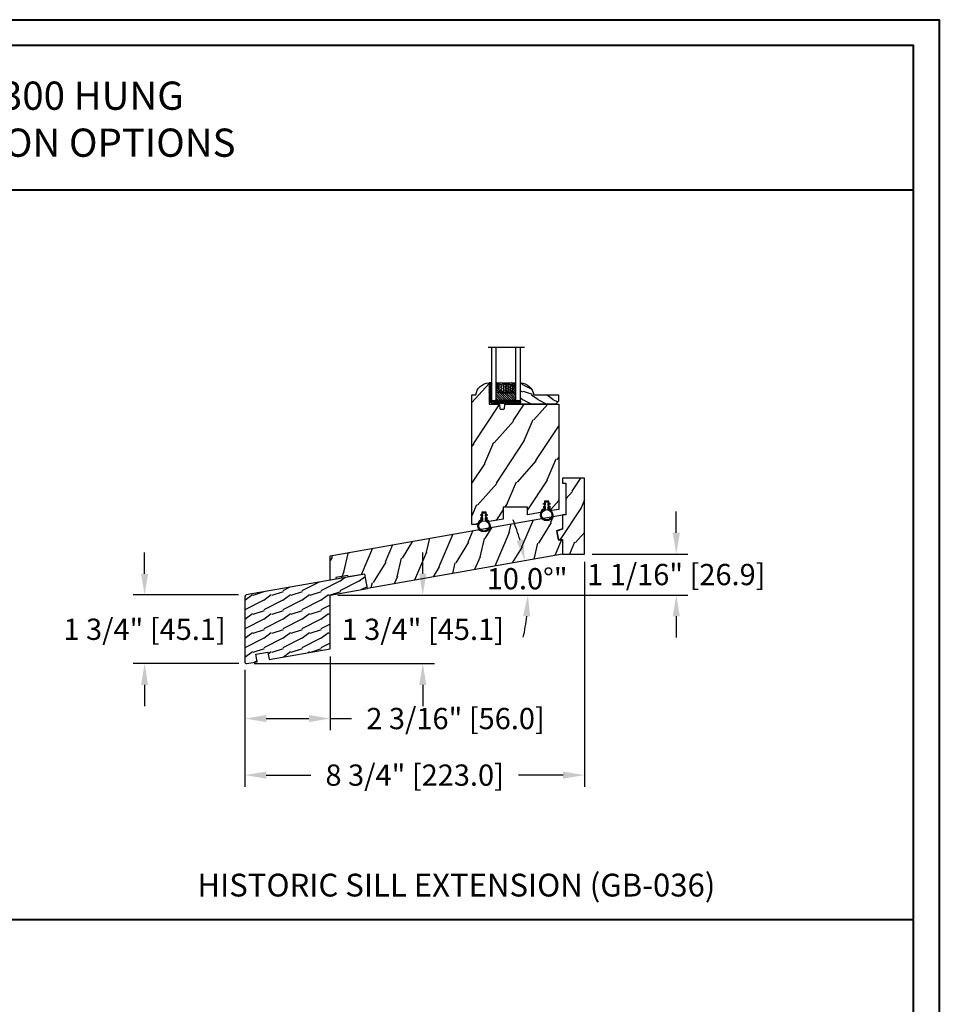
# Model space of a CAD drawing. Units: millimetres. Extents: x 17297 to 18362, y 328 to 391.
# Drawn here: x 17943 to 17967, y 366 to 391 of the extents above; entities that cross this region are included whole.
import ezdxf

# ---------------------------------------------------------------- set-up
doc = ezdxf.new("R2010")
doc.units = ezdxf.units.MM
doc.header["$MEASUREMENT"] = 0
doc.header["$PDMODE"] = 3
doc.layers.add('Dimensions - Cotes', color=7, linetype='Continuous')
doc.layers.add('Text English - Texte anglais', color=7, linetype='Continuous')
doc.styles.add('Century-10', font='GOTHIC.TTF', dxfattribs={"height": 0.55})
doc.styles.add('Century-12', font='GOTHIC.TTF', dxfattribs={"height": 15})
doc.linetypes.add('Amzigzag', pattern='A,0.0001,[136,genltshp.shx,S=0.04,R=0,X=0,Y=0],-11', length=11.0001)
doc.dimstyles.new('1-1', dxfattribs={"dimtxt": 0.55, "dimasz": 0.55, "dimexe": 0.3, "dimexo": 0.2, "dimgap": 0.4, "dimtad": 0, "dimtih": 1, "dimtoh": 1, "dimdec": 4, "dimzin": 0, "dimdsep": 46, "dimlunit": 5, "dimtxsty": 'Century-10', "dimcen": 0, "dimadec": 1, "dimazin": 0, "dimtfac": 1, "dimtdec": 4, "dimtofl": 0, "dimtmove": 0, "dimatfit": 3, "dimfxl": 0, "dimfrac": 2, "dimtolj": 1, "dimtzin": 0, "dimarcsym": 0})

# ---------------------------------------------------------------- blocks, each defined once
blk = doc.blocks.new('WC-001')
h = blk.add_hatch()
h.set_pattern_fill('WOOD1', color=1, scale=25, angle=30, pattern_type=2)
h.set_pattern_definition([(246.8699, (-409.8370089655588, -81.17238032822556), (39.95190196388864, 80.80127183075668), [12.5, -112.5]), (236.5651, (-393.0966279087922, -80.16757085660886), (-9.150600496042072, -34.15065291813554), [27.95085, -27.95085]), (228.4349, (-386.8466279087922, -90.99288840391435), (-30.8012995581517, -46.65060595578051), [15.8114, -63.24555000000001])])
h.paths.add_polyline_path([(130.220754613528, -9.641459075439343), (131.8317102818721, -0.5052754813823426), (128.9311263264128, 0.0585409245577464), (128.9311263264128, 6.058540924557746), (133.1193036879297, 6.79702959338556), (134.6994599235288, 15.75854092455847), (-20.32572091306793, 15.75854092455848), (-23.10437685466604, -1.818767358940931e-12), (1.4210854715202e-14, 0), (-7.275957614183426e-12, -9.641459075439343)])
at = {"color": 4}
blk.add_lwpolyline([(-19.10437685466605, -1.504072552078642e-12), (-23.10437685466604, -1.818989403545856e-12), (-20.32572091306793, 15.75854092455847), (134.6994599235288, 15.75854092455847), (134.6994599235288, 15.75854092455847), (134.6994599235288, 15.75854092455847), (134.6994599235288, 15.75854092455847), (134.6994599235288, 15.75854092455847), (134.6994599235288, 15.75854092455847), (133.1193036879297, 6.79702959338556), (128.9311263264128, 6.058540924557747), (128.9311263264128, 0.05854092455774662), (131.8317102818721, -0.5052754813823412), (130.220754613528, -9.641459075439343), (-7.275957614183426e-12, -9.641459075439343), (0, 0), (-11.10437685466597, -8.74238849144206e-13), (-11.10437685466604, 0.999999999998181), (-19.10437685466604, 0.999999999998181)], close=True, dxfattribs=at)
blk = doc.blocks.new('WC-002')
h = blk.add_hatch()
h.set_pattern_fill('WOOD1', color=1, scale=25, angle=30, pattern_type=2)
h.set_pattern_definition([(246.8699, (-444.9583072668716, -18.3738410639962), (39.95190196388864, 80.80127183075668), [12.5, -112.5]), (236.5651, (-428.217926210105, -17.3690315923795), (-9.150600496042072, -34.15065291813554), [27.95085, -27.95085]), (228.4349, (-421.967926210105, -28.19434913968498), (-30.8012995581517, -46.65060595578051), [15.8114, -63.24555000000001])])
h.paths.add_polyline_path([(14.33000000001039, 50.00000000000131), (6.137312880127865e-12, 50.00000000000119), (6.650680006714538e-12, 46.65717302026107), (2.161037270492899, 46.65717302026169), (2.161037270506654, 25.79183594189996), (6.080469461267057e-12, 25.79183594189678), (3.808509063674137e-12, 16.37282552176234), (-3.657157562568274, 15.04172902696473), (-2.702693369667429, 9.62869360229027), (2.046363078989089e-12, 9.58151791404151), (0, -3.552713678800501e-15), (14.33000000000425, 1.101341240428155e-13)])
at = {"color": 4}
blk.add_lwpolyline([(2.046363078989089e-12, 9.581517914041513), (0, 0), (14.33000000000425, 1.13686837721616e-13), (14.33000000001039, 50.00000000000131), (6.139089236967266e-12, 50.00000000000119), (6.650680006714538e-12, 46.65717302026107), (2.161037270492898, 46.65717302026169), (2.161037270506654, 25.79183594189996), (6.082245818106458e-12, 25.79183594189678), (3.808509063674137e-12, 16.37282552176234), (-3.657157562568273, 15.04172902696473), (-2.702693369667429, 9.62869360229027)], close=True, dxfattribs=at)
blk = doc.blocks.new('GB-036')
h = blk.add_hatch()
h.set_pattern_fill('WOOD1', color=1, scale=12.5, style=0, pattern_type=2)
h.set_pattern_definition([(216.8699, (-60.8338256267636, -60.23216273470769), (37.49999897280565, 25.00000154079146), [6.25, -56.25]), (206.5651, (-53.3338256267636, -63.98216273470769), (-12.49998947426134, -12.50001636745476), [13.975425, -13.975425]), (198.4349, (-53.3338256267636, -70.23216273470769), (-25.00000543241201, -12.49998004028385), [7.9057, -31.622775])])
h.paths.add_polyline_path([(16.21719866763618, -6.930664445996458), (40.64478992114108, -2.623421034285314), (38.97056812264049, 6.871562613558751), (-38.97056812264049, -6.871562613558751, 0.3639702342661799), (-39.79691994497347, -7.856370366570933), (-39.79691994497347, -51.00898345443301, 0.466307658155057), (-38.62327176730671, -51.99379120744528), (-31.73635449851247, -50.77944187904985), (-32.60459538684711, -45.85540311398883), (-24.7261333627494, -44.46621769265337), (-23.85789247441477, -49.39025645771443), (16.21719698153663, -42.32393693232493)])
at = {"color": 4}
blk.add_lwpolyline([(-23.85789247441477, -49.39025645771441), (16.21719698153663, -42.32393693232494), (16.21719866763618, -6.930664445996456), (40.64478992114107, -2.623421034285315), (38.97056812264049, 6.871562613558751), (-38.97056812264049, -6.871562613558751, 0.3639702342662029), (-39.79691994497347, -7.856370366571014), (-39.79691994497347, -51.00898345443301, 0.4663076581549983), (-38.6232717673069, -51.99379120744531), (-31.73635449851247, -50.77944187904986), (-32.60459538684711, -45.85540311398883), (-24.72613336274941, -44.46621769265337)], format="xyb", close=True, dxfattribs=at)
blk = doc.blocks.new('*D344')
at = {"layer": 'Defpoints', "color": 0, "transparency": 16777216}
for p in [(17956.8751921277, 377.6218917136459), (17955.94252491426, 377.1555849194897), (17951.82628849535, 376.7316337802656), (17952.60183346425, 376.5620576071462), (17956.37079394361, 376.5620576071462)]:
    blk.add_point(p, dxfattribs=at)
at = {"layer": 'Dimensions - Cotes', "color": 0, "lineweight": -2, "transparency": 16777216}
for start, end in [(16.16680155963948, 22.33360311927878), (347.6663968807186, 353.8331984403579)]:
    blk.add_arc((17950.8645742277, 376.5620576071467), 5.112519715914338, start, end, dxfattribs=at)
at = {"layer": 'Dimensions - Cotes', "color": 0, "transparency": 16777216}
for points in [[(17955.86420740761, 378.0063107167339), (17955.68563311615, 377.9648097102393), (17955.89942328136, 377.4498373391014)], [(17955.85597574519, 376.0177845508699), (17956.03904366606, 376.0079231382067), (17955.97709394362, 376.5620576071462)]]:
    blk.add_solid(points, dxfattribs=at)
at = {"layer": 'Dimensions - Cotes', "color": 0, "transparency": 16777216, "insert": (17955.95964291014, 376.9841156206858), "char_height": 0.55, "attachment_point": 5, "style": 'Century-10'}
blk.add_mtext('\\A1;10.0°"', dxfattribs=at)
blk = doc.blocks.new('*D354')
at = {"layer": 'Defpoints', "color": 0, "transparency": 16777216}
for p in [(17957.43936422771, 377.6218917136478), (17959.81824089145, 377.6218917136478), (17950.86457422771, 376.5620576071485)]:
    blk.add_point(p, dxfattribs=at)
at = {"layer": 'Dimensions - Cotes', "color": 0, "lineweight": -2, "transparency": 16777216}
for p, q in [((17959.81824089145, 378.1718917136478), (17959.81824089145, 378.7218917136478)), ((17957.63936422771, 377.6218917136478), (17960.11824089145, 377.6218917136478)), ((17951.06457422771, 376.5620576071485), (17960.11824089145, 376.5620576071485)), ((17959.81824089145, 376.0120576071484), (17959.81824089145, 375.4620576071484))]:
    blk.add_line(p, q, dxfattribs=at)
at = {"layer": 'Dimensions - Cotes', "color": 0, "transparency": 16777216}
for points in [[(17959.72657422478, 378.1718917136478), (17959.90990755812, 378.1718917136478), (17959.81824089145, 377.6218917136478)], [(17959.72657422478, 376.0120576071484), (17959.90990755812, 376.0120576071484), (17959.81824089145, 376.5620576071485)]]:
    blk.add_solid(points, dxfattribs=at)
at = {"layer": 'Dimensions - Cotes', "color": 0, "transparency": 16777216, "insert": (17959.81824089145, 377.091974660393), "char_height": 0.55, "attachment_point": 5, "style": 'Century-10'}
blk.add_mtext('\\A1;1 1/16" [26.9]', dxfattribs=at)
blk = doc.blocks.new('*D359')
at = {"layer": 'Defpoints', "color": 0, "transparency": 16777216}
for p in [(17948.69183184918, 376.5643844462897), (17946.06183572178, 374.7873241877845), (17948.69866837793, 374.7873241877845)]:
    blk.add_point(p, dxfattribs=at)
at = {"layer": 'Dimensions - Cotes', "color": 0, "lineweight": -2, "transparency": 16777216}
for p, q in [((17946.06183572178, 377.1143844462897), (17946.06183572178, 377.6643844462897)), ((17948.49183184918, 376.5643844462897), (17945.76183572178, 376.5643844462897)), ((17948.49866837793, 374.7873241877845), (17945.76183572178, 374.7873241877845)), ((17946.06183572178, 374.2373241877845), (17946.06183572178, 373.6873241877844))]:
    blk.add_line(p, q, dxfattribs=at)
at = {"layer": 'Dimensions - Cotes', "color": 0, "transparency": 16777216}
for points in [[(17945.97016905511, 377.1143844462897), (17946.15350238845, 377.1143844462897), (17946.06183572178, 376.5643844462897)], [(17945.97016905511, 374.2373241877845), (17946.15350238845, 374.2373241877845), (17946.06183572178, 374.7873241877845)]]:
    blk.add_solid(points, dxfattribs=at)
at = {"layer": 'Dimensions - Cotes', "color": 0, "transparency": 16777216, "insert": (17946.06183572178, 375.675854317032), "char_height": 0.55, "attachment_point": 5, "style": 'Century-10'}
blk.add_mtext('\\A1;1 3/4" [45.1]', dxfattribs=at)
blk = doc.blocks.new('*D360')
at = {"layer": 'Defpoints', "color": 0, "transparency": 16777216}
for p in [(17950.86457416132, 375.1686244693597), (17948.65929837792, 374.8266941877843), (17950.86457416132, 373.36515520665)]:
    blk.add_point(p, dxfattribs=at)
at = {"layer": 'Dimensions - Cotes', "color": 0, "lineweight": -2, "transparency": 16777216}
for p, q in [((17950.86457416132, 374.9686244693597), (17950.86457416132, 373.06515520665)), ((17948.65929837792, 374.6266941877843), (17948.65929837792, 373.06515520665)), ((17949.20929837792, 373.36515520665), (17950.31457416132, 373.36515520665)), ((17950.86457416132, 373.36515520665), (17951.41457416132, 373.36515520665))]:
    blk.add_line(p, q, dxfattribs=at)
at = {"layer": 'Dimensions - Cotes', "color": 0, "transparency": 16777216}
for points in [[(17949.20929837792, 373.4568218733166), (17949.20929837792, 373.2734885399834), (17948.65929837792, 373.36515520665)], [(17950.31457416132, 373.4568218733166), (17950.31457416132, 373.2734885399834), (17950.86457416132, 373.36515520665)]]:
    blk.add_solid(points, dxfattribs=at)
at = {"layer": 'Dimensions - Cotes', "color": 0, "transparency": 16777216, "insert": (17954.10673935507, 373.36515520665), "char_height": 0.55, "attachment_point": 5, "style": 'Century-10'}
blk.add_mtext('\\A1;2 3/16" [56.0]', dxfattribs=at)
blk = doc.blocks.new('*D361')
at = {"layer": 'Defpoints', "color": 0, "transparency": 16777216}
for p in [(17957.43936422771, 377.6218917136458), (17948.65929837793, 374.8266941877843), (17957.43936422771, 371.9009541612792)]:
    blk.add_point(p, dxfattribs=at)
at = {"layer": 'Dimensions - Cotes', "color": 0, "lineweight": -2, "transparency": 16777216}
for p, q in [((17957.43936422771, 377.4218917136458), (17957.43936422771, 371.6009541612792)), ((17948.65929837793, 374.6266941877843), (17948.65929837793, 371.6009541612792)), ((17949.20929837793, 371.9009541612792), (17950.35866169031, 371.9009541612792)), ((17956.88936422771, 371.9009541612792), (17955.74000091532, 371.9009541612792))]:
    blk.add_line(p, q, dxfattribs=at)
at = {"layer": 'Dimensions - Cotes', "color": 0, "transparency": 16777216}
for points in [[(17949.20929837793, 371.9926208279459), (17949.20929837793, 371.8092874946126), (17948.65929837793, 371.9009541612792)], [(17956.88936422771, 371.9926208279459), (17956.88936422771, 371.8092874946126), (17957.43936422771, 371.9009541612792)]]:
    blk.add_solid(points, dxfattribs=at)
at = {"layer": 'Dimensions - Cotes', "color": 0, "transparency": 16777216, "insert": (17953.04933130282, 371.9009541612792), "char_height": 0.55, "attachment_point": 5, "style": 'Century-10'}
blk.add_mtext('\\A1;8 3/4" [223.0]', dxfattribs=at)
blk = doc.blocks.new('*D362')
at = {"layer": 'Defpoints', "color": 0, "transparency": 16777216}
for p in [(17950.86457422771, 376.5620576071466), (17953.2582970377, 376.5620576071466), (17948.69866837793, 374.7873241877845)]:
    blk.add_point(p, dxfattribs=at)
at = {"layer": 'Dimensions - Cotes', "color": 0, "lineweight": -2, "transparency": 16777216}
for p, q in [((17953.2582970377, 377.1120576071466), (17953.2582970377, 377.6620576071466)), ((17951.06457422771, 376.5620576071466), (17953.5582970377, 376.5620576071466)), ((17948.89866837793, 374.7873241877845), (17953.5582970377, 374.7873241877845)), ((17953.2582970377, 374.2373241877845), (17953.2582970377, 373.6873241877844))]:
    blk.add_line(p, q, dxfattribs=at)
at = {"layer": 'Dimensions - Cotes', "color": 0, "transparency": 16777216}
for points in [[(17953.16663037103, 377.1120576071466), (17953.34996370437, 377.1120576071466), (17953.2582970377, 376.5620576071466)], [(17953.16663037103, 374.2373241877845), (17953.34996370437, 374.2373241877845), (17953.2582970377, 374.7873241877845)]]:
    blk.add_solid(points, dxfattribs=at)
at = {"layer": 'Dimensions - Cotes', "color": 0, "transparency": 16777216, "insert": (17953.2582970377, 375.6746908974604), "char_height": 0.55, "attachment_point": 5, "style": 'Century-10'}
blk.add_mtext('\\A1;1 3/4" [45.1]', dxfattribs=at)
blk = doc.blocks.new('CF-026')
at = {"color": 30}
blk.add_lwpolyline([(-0.75, 9.329058411377872), (-1.96032641537613, 8.888535622435, -0.810152513298261), (-2.183954090198768, 9.246769351126403), (-0.75, 10.62905841137783), (-0.75, 11.32905841137787), (-1.96032641537613, 10.888535622435, -0.810152513298261), (-2.183954090198768, 11.2467693511264), (-0.75, 12.62905841137783), (-0.4054180495945729, 12.6290584113776, 0.5114803270429501), (0.4054180495950277, 12.62905841137783), (0.75, 12.62905841137783), (2.183954090198768, 11.2467693511264, -0.810152513298261), (1.96032641537613, 10.888535622435), (0.75, 11.32905841137787), (0.75, 10.62905841137783), (2.183954090198768, 9.246769351126403, -0.810152513298261), (1.96032641537613, 8.888535622435), (0.75, 9.329058411377872), (0.75, 7.929058411377781, -10.57207788183704), (-0.75, 7.929058411377781)], format="xyb", close=True, dxfattribs=at)
blk.add_circle((0, 4.000000000002245), 3.4, dxfattribs=at)
blk = doc.blocks.new('WC-010')
h = blk.add_hatch()
h.set_pattern_fill('WOOD1', color=1, scale=30, angle=30, pattern_type=2)
h.set_pattern_definition([(246.8699, (-4.607695154586734, 31.98076211353316), (47.94228235666637, 96.96152619690801), [15, -135]), (236.5651, (15.48076211353316, 33.18653347947321), (-10.98072059525049, -40.98078350176264), [33.54102, -33.54102]), (228.4349, (22.98076211353316, 20.19615242270663), (-36.96155946978204, -55.9807271469366), [18.97368, -75.89465999999999])])
h.paths.add_polyline_path([(3.552713678800501e-15, 0), (-35, 0, 0.4142135623730951), (-35.5, -0.5), (-35.69999999999709, -2.800000000000182, -0.4142135623730951), (-36.19999999999709, -3.300000000000182), (-38.19999999999709, -3.300000000000182, -0.3642693064098428), (-38.69249530956525, -2.886303939964506), (-38.9075046904333, -0.4136960600356758, 0.3642693064098428), (-39.40000000000146, 0), (-45.79999999999563, 0), (-45.79999999999563, 14.02984241998638, 0.3545448909899746), (-54.5, 6.099999999999454), (-57, 6.099999999999454), (-56.99999999999999, -79.20000000003967), (-53.14475286303149, -78.52021591249039, -0.2239064863953842), (-50.6386755603424, -75.84273418605132), (-50.53867556034231, -71.09857900115409), (-47.73867556034236, -71.09857900115409), (-47.63867556034234, -75.77825351934938, -0.14475048662174), (-45.65738991524648, -77.19999181043387), (-36.5, -75.58529689550203), (-36.5, -67.70243453920966), (-20.5, -67.70243453920966), (-20.5, -72.7640652041556), (-11.95300106008085, -71.2569986869471, -0.226117615043509), (-9.435964282648683, -68.54501733314737), (-9.33596428264866, -63.80086214824871), (-6.535964282648704, -63.80086214824871), (-6.435964282648591, -68.48053666644321, -0.1468998136015349), (-4.432580532502989, -69.9309456416644), (0, -69.14936209961797)])
at = {"color": 4}
blk.add_lwpolyline([(-20.5, -72.79083560504296), (-20.5, -67.70243453920966), (-36.5, -67.70243453920966), (-36.5, -75.58529689550203), (-45.65738991524648, -77.19999181043387, 0.1447504866217401), (-47.63867556034234, -75.77825351934938), (-47.73867556034236, -71.0985790011541), (-50.53867556034231, -71.0985790011541), (-50.6386755603424, -75.84273418605132, 0.2239064863953845), (-53.1447528630315, -78.52021591249039), (-54, -78.67101905791219), (-54, -79.20000000003967), (-57, -79.20000000003967), (-57, 6.099999999999454), (-54.5, 6.099999999999454, -0.3545448909899745), (-45.79999999999563, 14.02984241998638), (-45.79999999999563, 0), (-39.40000000000146, 0, -0.414213562373095), (-38.90000000000146, -0.5), (-38.69999999999709, -2.800000000000182, 0.414213562373095), (-38.19999999999709, -3.300000000000182), (-36.19999999999709, -3.300000000000182, 0.414213562373095), (-35.69999999999709, -2.800000000000182), (-35.5, -0.5, -0.414213562373095), (-35, 0), (0, 0), (0, -69.14936209961797), (-4.432580532502991, -69.9309456416644, 0.1468998136015348), (-6.435964282648591, -68.48053666644321), (-6.535964282648706, -63.80086214824871), (-9.33596428264866, -63.80086214824871), (-9.435964282648683, -68.54501733314737, 0.226117615043509), (-11.95300106008085, -71.2569986869471), (-20.5, -72.7640652041556)], format="xyb", dxfattribs=at)
blk = doc.blocks.new('V-042')
h = blk.add_hatch()
h.set_pattern_fill('ANSI31', scale=8, style=0)
h.set_pattern_definition([(45, (-287.4104469010811, 1960.29514648825), (-0.7071067811865476, 0.7071067811865476), [])])
h.paths.add_polyline_path([(12.56862199991247, 4.649999998385965), (6.528404512625002, 4.649999998385965), (5.904300814929002, 4.650296192671021, -0.3414039312993768), (5.323674185117056, 5.099058888069067, 0.2909450072482266), (3.905536252761294, 6.419470534126731, -0.361442010360135), (3.578513256268025, 6.812757143311273), (3.578513256274164, 9.499999999998408), (3.198513256275191, 9.499999999998408), (3.198513256275191, 0), (15.89851325627512, 0), (15.89851325627512, 9.499999999998408), (15.51851325627513, 9.499999999998408), (15.51851325628218, 6.812757143311273, -0.361442010358463), (15.19149025978857, 6.419470534129914, 0.2909450072481536), (13.77335232743712, 5.09905888806793, -0.3411389941978187), (13.19329521682698, 4.650296462959886)])
h = blk.add_hatch()
h.set_pattern_fill('HEX', scale=4, style=0)
h.set_pattern_definition([(0, (-287.4581101923186, 1960.29514648825), (0, 0.8660254037844386), [0.5, -1]), (120, (-287.4581101923186, 1960.29514648825), (-0.75, -0.4330127018922191), [0.4999999999999996, -0.9999999999999992]), (59.99999999999999, (-286.9581101923186, 1960.29514648825), (-0.7499999999999999, 0.4330127018922194), [0.5, -1])])
h.paths.add_polyline_path([(12.12421797721704, 10.62368122440772, -0.01038247894788281), (6.975782022788098, 10.62368122440792, 0.07655626028516993), (4.746910343559758, 10.12808478556243, 0.2636850920181511), (4.497782310367733, 9.822240287701614, 0.1486430742431024), (4.852010365365567, 7.052547432361988, 0.1452672607481564), (5.037659102547813, 6.836927438697026, -0.1572620534238508), (6.050393100089631, 5.603333331706757, 0.3080691872821406), (6.422534053075084, 5.349999998373494), (12.67746594692494, 5.349999998373494, 0.3080691872803067), (13.04960689990672, 5.603333331708217, -0.1572620534238412), (14.06234089745456, 6.836927438693422, 0.1452672607479053), (14.24798963462911, 7.052547432364388, 0.1486430742430462), (14.60221768963465, 9.822240287702012, 0.2636850920185177), (14.35308965643975, 10.1280847855611, 0.07655626028499178)])
at = {"color": 7, "linetype": 'Amzigzag', "ltscale": 1.5}
blk.add_line((-2.70042511299016, 34.79851369385051), (21.32461951142261, 34.79851369385051), dxfattribs=at)
at = {"color": 181, "linetype": 'Continuous', "lineweight": 25}
for p, q in [((3.580000000000041, 11.29999999999859), (3.580000000000041, 10.0809027799985)), ((3.624913998212719, 9.950006602136227), (3.629150034962663, 9.950006602136227)), ((3.629150034962663, 9.950006602136227), (3.629150034962663, 9.99275714331111)), ((3.629150034962663, 9.950006602136227), (3.629150034962663, 6.812757143311273)), ((3.715435414600165, 10.17620114553597), (3.738614025775064, 10.19538899443592)), ((3.719150034962581, 9.99275714331111), (3.719150034962581, 6.812757143311273)), ((3.796004971712705, 10.12606165982356), (3.772826360537579, 10.10687381092362)), ((3.778469536300122, 10.28012240339854), (3.778469536300122, 10.79714386614864)), ((5.829999999987535, 11.49999999999841), (3.780000000000086, 11.49999999999841)), ((3.86846953630004, 10.79714386614864), (3.86846953630004, 10.28012240339854)), ((4.078469536300076, 11.09714386614837), (5.678469536287707, 11.09714386614837)), ((5.678469536287707, 11.00714386614868), (4.078469536300076, 11.00714386614868)), ((5.678469536287707, 11.09714386614837), (5.678469536287707, 11.00714386614868)), ((15.31999999999994, 11.49999999999841), (13.27000000001249, 11.49999999999841)), ((13.42153046370004, 11.09714386614837), (15.02153046369995, 11.09714386614837)), ((13.42153046370004, 11.00714386614868), (13.42153046370004, 11.09714386614837)), ((15.02153046369995, 11.00714386614868), (13.42153046370004, 11.00714386614868)), ((15.23153046369998, 10.28012240339854), (15.23153046369998, 10.79714386614864)), ((15.32717363946244, 10.10687381092362), (15.30399502828755, 10.12606165982356)), ((15.32153046370013, 10.79714386614864), (15.32153046370013, 10.28012240339854)), ((15.36138597422496, 10.19538899443592), (15.38456458540008, 10.17620114553597)), ((15.38084996503744, 6.812757143311273), (15.38084996503744, 9.99275714331111)), ((15.47084996503759, 9.99275714331111), (15.47084996503759, 9.950006602136227)), ((15.47084996503759, 9.950006602136227), (15.47508600178753, 9.950006602136227)), ((15.47084996503759, 6.812757143311273), (15.47084996503759, 9.950006602136227)), ((15.51999999999998, 10.0809027799985), (15.51999999999998, 11.29999999999859)), ((5.954937588825146, 4.740296192673441), (6.579041291312592, 4.739999998386111)), ((5.954937588825146, 4.650296192673295), (6.579041291312592, 4.649999998385965)), ((6.422534053075083, 5.349999998373505), (12.67746594692494, 5.349999998373505)), ((6.579041291312592, 4.739999998386111), (12.52095870867493, 4.739999998386111)), ((6.579041291312592, 4.649999998385965), (12.52095870867493, 4.649999998385965)), ((12.52095870867493, 4.739999998386111), (13.1450624111751, 4.740296192673441)), ((12.52095870867493, 4.649999998385965), (13.1450624111751, 4.650296192673295))]:
    blk.add_line(p, q, dxfattribs=at)
at = {"color": 5}
blk.add_line((3.200000000000045, 0), (15.89999999999998, 0), dxfattribs=at)
for points in [[(3.200000000000045, 34.79851369385051), (3.200000000000045, 0), (0, 0), (0, 34.79851369385051)], [(19.09999999999991, 34.79851369385051), (19.09999999999991, 0), (15.89999999999998, 0), (15.89999999999998, 34.79851369385051)]]:
    blk.add_lwpolyline(points, dxfattribs=at)
for points in [[(3.200000000000045, 9.499999999998408), (3.579999999999927, 9.499999999998408), (3.579999999999927, 11.49999999999841), (3.200000000000045, 11.49999999999841)], [(15.89999999999998, 9.499999999998408), (15.51999999999998, 9.499999999998408), (15.51999999999998, 11.49999999999841), (15.89999999999998, 11.49999999999841)]]:
    blk.add_lwpolyline(points, close=True, dxfattribs=at)
at = {"color": 181, "linetype": 'Continuous', "lineweight": 25}
for centre, radius, start, end in [((3.790064175737712, 10.07982775782352), 0.2100669264910994, 179.7067862955089, 218.1701594432899), ((3.780000000000086, 11.29999999999859), 0.2000000000000455, 90, 180), ((3.867295065237727, 9.99275714331111), 0.2381450302755184, 129.6188297049006, 180), ((4.029150034962754, 6.812757143311273), 0.4000000000071304, 180, 259.4879385289719), ((3.867295065237727, 9.99275714331111), 0.148145030275522, 129.618829704979, 180), ((4.029150034962754, 6.812757143311273), 0.3100000000071432, 180, 259.4879385289719), ((3.668469536300222, 10.28012240339854), 0.1099999999990082, 309.6188297049006, 0), ((4.078469536300076, 10.79714386614864), 0.2999999999999617, 90, 180), ((3.668469536300222, 10.28012240339854), 0.1999999999990081, 309.6188297049006, 0), ((4.078469536300076, 10.79714386614864), 0.2099999999999618, 90, 180), ((3.626695112337643, 4.643852909823408), 1.895927364798737, 14.59957465771854, 79.48793852897188), ((9.230266913437504, 9.019999998360845), 4.800000000013958, 170.3788098722446, 204.1976706394087), ((4.892156027262558, 9.755386930261238), 0.3999999999755061, 111.2915739132246, 170.3788098722446), ((7.470266914075069, 3.139999995873723), 7.500000002535077, 93.78032849573468, 111.2915739133303), ((5.308078755787506, 7.25749040798587), 0.4999999999996283, 204.1976706394087, 237.2592076313424), ((3.631476905687691, 4.649999998373687), 2.600000000001068, 21.51018826678265, 57.25920763134238), ((9.549999999993815, 45.99600012365909), 34.6960001229502, 263.8450892230303, 276.1549107769696), ((9.550000000008822, 134.5796507029315), 123.9826962424794, 268.810298297978, 271.1897017021392), ((11.62973308592495, 3.139999995873723), 7.500000002535077, 68.70842608666972, 86.21967150426532), ((15.46852309431256, 4.649999998373687), 2.600000000001068, 122.7407923686576, 158.4898117332174), ((15.47330488766238, 4.643852909823408), 1.895927364798735, 100.5120614710281, 165.4004253422815), ((13.79192124421252, 7.25749040798587), 0.4999999999996266, 302.7407923686576, 335.8023293605913), ((9.869733086562519, 9.019999998360845), 4.800000000013958, 335.8023293605913, 9.621190127755453), ((14.20784397273746, 9.755386930261238), 0.3999999999755027, 9.621190127755453, 68.70842608677546), ((15.02153046369995, 10.79714386614864), 0.2999999999999617, 0, 90), ((15.02153046369995, 10.79714386614864), 0.2099999999999654, 0, 90), ((15.0708499650375, 6.812757143311273), 0.3100000000071504, 280.5120614710281, 0), ((15.0708499650375, 6.812757143311273), 0.4000000000071255, 280.5120614710281, 0), ((15.43153046370003, 10.28012240339854), 0.1999999999990061, 180, 230.3811702950994), ((15.31999999999994, 11.29999999999859), 0.2000000000000455, 0, 90), ((15.43153046370003, 10.28012240339854), 0.1099999999990047, 180, 230.3811702950994), ((15.23270493476252, 9.99275714331111), 0.148145030275522, 0, 50.38117029502099), ((15.23270493476252, 9.99275714331111), 0.2381450302755184, 0, 50.38117029509937), ((15.30993582425003, 10.07982775782352), 0.2100669264910994, 321.82984055671, 0.2932137044910733), ((3.626695112337643, 4.643852909823408), 1.805927364798801, 14.59957465771854, 79.48793852897188), ((5.954937588825146, 5.250296192660926), 0.5999999999899248, 194.5995746577184, 270), ((5.954937588825146, 5.250296192660926), 0.5099999999899207, 194.5995746577184, 270), ((6.422534053075083, 5.749999998373596), 0.4000000000001016, 201.5101882667826, 270), ((12.67746594692494, 5.749999998373596), 0.4000000000001016, 270, 338.4898117332172), ((13.1450624111751, 5.250296192660926), 0.5099999999899261, 270, 345.4004253422814), ((13.1450624111751, 5.250296192660926), 0.5999999999899243, 270, 345.4004253422814), ((15.47330488766238, 4.643852909823408), 1.805927364798811, 100.5120614710281, 165.4004253422815)]:
    blk.add_arc(centre, radius, start, end, dxfattribs=at)
blk = doc.blocks.new('V-006')
h = blk.add_hatch()
h.set_pattern_fill('GRAVEL', color=5, scale=0.075, style=0)
h.set_pattern_definition([(228.0128, (-26.72399009913994, -53.63578469025791), (-15.24001294942201, -17.14502106713443), [0.25629075, -25.372875]), (184.9697, (-26.89544009913994, -53.82628469025791), (22.86003697963434, 1.904986556540594), [0.43980375, -43.54049999999999]), (132.5104, (-27.33359009913994, -53.86438469025791), (19.04998613874877, -20.95502046934531), [0.3101114999999999, -30.701025]), (267.2737, (-28.07654009913994, -54.34063469025791), (1.904991728121129, 38.09998774002482), [0.40050375, -39.6498]), (292.8337, (-28.09559009913994, -54.74068469025791), (-9.525027041626428, 22.86001299753833), [0.3927255, -38.87985]), (357.2737, (-27.94319009913994, -55.10263469025791), (-38.09998774002482, 1.904991728121131), [0.40050375, -39.6498]), (37.6942, (-27.54314009913994, -55.12168469025791), (-24.76501564592995, -19.04998301773867), [0.5296454999999999, -52.434825]), (72.2553, (-27.12404009913994, -54.79783469025791), (13.3350266741004, 41.91001215452729), [0.50004, -49.503975]), (121.4296, (-26.97164009913994, -54.32158469025791), (-15.24000392644836, 24.76497086997952), [0.40185975, -39.784125]), (175.2364, (-27.18119009913994, -53.97868469025791), (20.95498353979084, -1.904982122040867), [0.4587847499999998, -22.48042499999999]), (222.3974, (-27.63839009913994, -53.94058469025791), (-22.86000068792978, -20.95497273797773), [0.5933085, -58.7376]), (138.8141, (-26.19059009913994, -54.35968469025791), (-13.33499150566855, 11.429982417843), [0.20250375, -20.04795]), (171.4692, (-26.34299009913994, -54.22633469025791), (24.76496219669355, -3.810009600034274), [0.3852614999999997, -38.14094999999997]), (225, (-26.72399009913994, -54.16918469025791), (-2.664535259100376e-16, -1.904998701525148), [0.26940675, -2.4246675]), (203.1986, (-26.85734009913994, -53.94058469025791), (9.525032119193124, 3.810016705729698), [0.14508075, -14.36295]), (291.8014, (-26.99069009913994, -53.99773469025791), (-1.905001336420882, 5.715003681548898), [0.2051745, -10.0536]), (30.9638, (-26.91449009913994, -54.18823469025791), (5.71499396610617, 3.810002968995414), [0.3332399999999998, -10.77472499999999]), (161.5651, (-26.62874009913994, -54.01678469025791), (3.810001738635735, -1.904997166848807), [0.24096525, -5.783174999999999]), (16.38950000000001, (-28.09559009913994, -53.99773469025791), (19.05001051047701, 5.714988112475853), [0.337566, -33.4191]), (70.3462, (-27.77174009913994, -53.90248469025791), (-7.619978766507381, -20.95497036640875), [0.28319925, -28.03664999999999]), (293.1986, (-26.62874009913994, -53.63578469025791), (-3.810016705729698, 9.525032119193124), [0.29016, -14.2179]), (343.6105, (-26.51444009913994, -53.90248469025791), (-19.05001051047701, 5.714988112475859), [0.3375659999999998, -33.41909999999997]), (339.444, (-28.09559009913994, -55.17883469025791), (-9.525011823191932, 3.809995377037603), [0.32552625, -15.950775]), (294.7751, (-27.79079009913994, -55.29313469025791), (-9.52497780272013, 20.9549902696175), [0.2727539999999997, -27.00269999999999]), (66.80140000000002, (-26.60969009913994, -55.54078469025791), (3.810016705729701, 9.525032119193124), [0.29016, -14.2179]), (17.35400000000001, (-26.49539009913994, -55.27408469025791), (-24.76500133639497, -7.619988506704224), [0.31933725, -31.6143]), (69.444, (-27.54314009913994, -55.54078469025791), (-3.809995377037608, -9.52501182319193), [0.1627635, -16.1136]), (101.3098999999999, (-26.72399009913994, -55.54078469025791), (-1.904990597165511, 7.619975595676966), [0.09713624999999998, -9.616499999999998]), (165.9638, (-26.74304009913994, -55.44553469025791), (5.715004016022879, -1.904996703092731), [0.3927255, -7.4617875]), (186.0090000000001, (-27.12404009913994, -55.35028469025791), (19.04997190832096, 1.904995551410894), [0.36395025, -36.03105]), (303.6901, (-26.91449009913994, -54.35968469025791), (-1.905000653480424, 3.809996324423879), [0.274743, -6.593834999999999]), (353.1572, (-26.76209009913994, -54.58828469025791), (32.38501339248256, -3.810017063741129), [0.4796677499999999, -47.48699999999999]), (60.94540000000001, (-26.28584009913994, -54.64543469025791), (-7.619982274371817, -13.33496820812559), [0.196131, -19.41705]), (90, (-26.19059009913994, -54.47398469025791), (-1.905, 1.905), [0.1143, -1.7907]), (120.2564, (-27.16214009913994, -55.29313469025791), (7.619983850127083, -13.33499327435817), [0.26465025, -26.200425]), (48.01279999999999, (-27.29549009913994, -55.06453469025791), (15.240012949422, 17.14502106713443), [0.51258225, -25.1166]), (0, (-26.95259009913994, -54.68353469025791), (1.905, 1.905), [0.4953, -1.4097]), (325.3048, (-26.45729009913994, -54.68353469025791), (-19.04996699321526, 13.33500126786357), [0.3012075, -29.819475]), (254.0546, (-26.20964009913994, -54.85498469025791), (-1.905004859776106, -7.620018152402721), [0.27737175, -13.591275]), (207.646, (-26.28584009913994, -55.12168469025791), (-36.19498728676704, -19.05001198104254), [0.4516087499999999, -44.709375]), (175.4261, (-26.68589009913994, -55.33123469025791), (-24.76500570356064, 1.904990783414596), [0.4777717499999997, -47.29934999999997]), (175.4261, (-26.68589009913994, -55.33123469025791), (-24.76500570356064, 1.904990783414596), [0.4777717499999997, -47.29934999999997])])
h.paths.add_polyline_path([(6.356499999999983, 0), (6.356499999999983, 1.599999999999909), (-6.356499999999983, 1.599999999999909), (-6.356499999999983, 0)])
at = {"color": 5}
blk.add_line((-6.356499999999983, 0), (-6.356499999999983, 1.599999999999909), dxfattribs=at)
blk.add_lwpolyline([(-6.356499999999983, 0), (-6.356499999999983, 1.599999999999909), (6.356499999999983, 1.599999999999909), (6.356499999999983, 0)], close=True, dxfattribs=at)
blk = doc.blocks.new('D-086')
h = blk.add_hatch()
h.set_pattern_fill('WOOD1', color=1, scale=10, style=0, pattern_type=2)
h.set_pattern_definition([(216.8699, (-335.2538867572126, -33.64992441792981), (29.99999917824452, 20.00000123263317), [5, -45]), (206.5651, (-329.2538867572126, -36.64992441792981), (-9.999991579409075, -10.00001309396381), [11.18034, -11.18034]), (198.4349, (-329.2538867572126, -41.64992441792981), (-20.00000434592961, -9.999984032227081), [6.32456, -25.29822])])
edge = h.paths.add_edge_path()
edge.add_line((-23.00000000000006, 0), (0, 0))
edge.add_line((0, 0), (0, 14.02984241998706))
edge.add_arc((0.5386931613429997, 4.701431212199643), 9.34395237485999, 93.30502196043827, 171.3918283291595)
edge.add_line((-8.699999999999818, 6.099999999999909), (-25, 6.099999999999909))
edge.add_line((-25, 6.099999999999909), (-25.00000000000006, 2))
edge.add_line((-25.00000000000006, 2), (-23.00000000000006, 0))
at = {"color": 4}
blk.add_lwpolyline([(-23.00000000000006, 0), (0, 0), (0, 14.02984241998706, 0.3545448909899596), (-8.699999999999818, 6.099999999999909), (-25, 6.099999999999909), (-25.00000000000006, 2)], format="xyb", close=True, dxfattribs=at)
blk = doc.blocks.new('V-004')
h = blk.add_hatch()
h.set_pattern_fill('EXM', color=211, scale=4, style=0, pattern_type=2)
h.set_pattern_definition([(153.4349, (-25.42814432012928, -37.63413639557408), (3.999996631763632, -4.000005237585522), [0.8944280000000001, -8.049844]), (26.5651, (-28.22814432012928, -37.91413639557408), (3.999996631763631, 4.000005237585523), [0.8944280000000001, -8.049844]), (0, (-27.42814432012928, -37.51413639557408), (4, 4), [0.8, -3.2]), (333.4349, (-26.62814432012928, -37.51413639557408), (-3.999996631763631, 4.000005237585523), [0.8944280000000001, -8.049844]), (206.5651, (-25.82814432012928, -37.91413639557408), (-3.99999663176363, -4.000005237585523), [0.8944280000000001, -8.049844]), (180, (-26.62814432012928, -38.31413639557408), (-4.000000000000001, -4), [0.8, -3.2]), (153.4349, (-27.42814432012928, -38.31413639557408), (3.999996631763632, -4.000005237585522), [0.8944280000000001, -8.049844]), (26.5651, (-26.22814432012928, -38.55413639557408), (3.999996631763631, 4.000005237585523), [0.8944280000000001, -8.049844]), (153.4349, (-25.42814432012928, -38.95413639557408), (3.999996631763632, -4.000005237585522), [0.8944280000000001, -8.049844]), (26.5651, (-28.22814432012928, -39.23413639557408), (3.999996631763631, 4.000005237585523), [0.8944280000000001, -8.049844]), (0, (-27.42814432012928, -38.83413639557408), (4, 4), [0.8, -3.2]), (333.4349, (-26.62814432012928, -38.83413639557408), (-3.999996631763631, 4.000005237585523), [0.8944280000000001, -8.049844]), (206.5651, (-25.82814432012928, -39.23413639557408), (-3.99999663176363, -4.000005237585523), [0.8944280000000001, -8.049844]), (180, (-26.62814432012928, -39.63413639557408), (-4.000000000000001, -4), [0.8, -3.2]), (153.4349, (-27.42814432012928, -39.63413639557408), (3.999996631763632, -4.000005237585522), [0.8944280000000001, -8.049844]), (26.5651, (-26.22814432012928, -39.91413639557408), (3.999996631763631, 4.000005237585523), [0.8944280000000001, -8.049844]), (153.4349, (-25.42814432012928, -40.31413639557408), (3.999996631763632, -4.000005237585522), [0.8944280000000001, -8.049844]), (26.5651, (-26.22814432012928, -41.23413639557408), (3.999996631763631, 4.000005237585523), [0.8944280000000001, -8.049844]), (26.5651, (-28.22814432012928, -40.55413639557408), (3.999996631763631, 4.000005237585523), [0.8944280000000001, -8.049844]), (0, (-27.42814432012928, -40.15413639557408), (4, 4), [0.8, -3.2]), (333.4349, (-26.62814432012928, -40.15413639557408), (-3.999996631763631, 4.000005237585523), [0.8944280000000001, -8.049844]), (206.5651, (-25.82814432012928, -40.55413639557408), (-3.99999663176363, -4.000005237585523), [0.8944280000000001, -8.049844]), (180, (-26.62814432012928, -40.95413639557408), (-4.000000000000001, -4), [0.8, -3.2]), (153.4349, (-27.42814432012928, -40.95413639557408), (3.999996631763632, -4.000005237585522), [0.8944280000000001, -8.049844]), (0, (-29.42814432012928, -40.83413639557408), (4, 4), [0.8, -3.2]), (333.4349, (-28.62814432012928, -40.83413639557408), (-3.999996631763631, 4.000005237585523), [0.8944280000000001, -8.049844]), (0, (-29.42814432012928, -39.51413639557408), (4, 4), [0.8, -3.2]), (333.4349, (-28.62814432012928, -39.51413639557408), (-3.999996631763631, 4.000005237585523), [0.8944280000000001, -8.049844]), (206.5651, (-27.82814432012928, -39.91413639557408), (-3.99999663176363, -4.000005237585523), [0.8944280000000001, -8.049844]), (180, (-28.62814432012928, -40.31413639557408), (-4.000000000000001, -4), [0.8, -3.2]), (0, (-29.42814432012928, -38.15413639557408), (4, 4), [0.8, -3.2]), (333.4349, (-28.62814432012928, -38.15413639557408), (-3.999996631763631, 4.000005237585523), [0.8944280000000001, -8.049844]), (206.5651, (-27.82814432012928, -38.55413639557408), (-3.99999663176363, -4.000005237585523), [0.8944280000000001, -8.049844]), (180, (-28.62814432012928, -38.95413639557408), (-4.000000000000001, -4), [0.8, -3.2]), (206.5651, (-27.82814432012928, -37.23413639557408), (-3.99999663176363, -4.000005237585523), [0.8944280000000001, -8.049844]), (180, (-28.62814432012928, -37.63413639557408), (-4.000000000000001, -4), [0.8, -3.2])])
h.paths.add_polyline_path([(8.871197921403208, -0.08591112139531276, 0.4142135623730951), (9.371197921403208, 0.4140888786046872), (9.371197921403208, 1.414088878604687, 0.4142135623730951), (8.871197921403208, 1.914088878604687), (-9.128802078596792, 1.914088878604687, 0.4142135623730951), (-9.628802078596792, 1.414088878604687), (-9.628802078596792, 0.4140888786046872, 0.4142135623730951), (-9.128802078596792, -0.08591112139531276)])
at = {"color": 211, "linetype": 'Continuous'}
blk.add_lwpolyline([(-9.628802078596792, 1.414088878604687, -0.4142135623730951), (-9.128802078596792, 1.914088878604687), (8.871197921403208, 1.914088878604687, -0.4142135623730951), (9.371197921403208, 1.414088878604687), (9.371197921403208, 0.4140888786046872, -0.4142135623730951), (8.871197921403208, -0.08591112139531276), (-9.128802078596792, -0.08591112139531276, -0.4142135623730951), (-9.628802078596792, 0.4140888786046872)], format="xyb", close=True, dxfattribs=at)

msp = doc.modelspace()

# ---------------------------------------------------------------- linework, layer by layer
at = {"color": 41, "lineweight": 40}
for p, q in [((17918.74778575947, 387.05143126399), (17965.95336371713, 387.05143126399)), ((17918.74778575946, 368.1648550651945), (17965.95336371713, 368.1648550651893))]:
    msp.add_line(p, q, dxfattribs=at)
at = {"color": 163, "lineweight": 40}
msp.add_lwpolyline([(17918.07810339883, 391.4521270405998), (17966.62304607775, 391.4521270405998), (17966.62304607774, 328.0868909985289), (17918.07810339882, 328.0868909985289)], close=True, dxfattribs=at)
at = {"color": 41, "lineweight": 40}
msp.add_lwpolyline([(17918.74778575945, 390.7824446799711), (17918.74778575944, 328.7565733591645), (17965.9533637171, 328.7565733591645), (17965.95336371712, 390.7824446799711)], close=True, dxfattribs=at)
at = {"layer": 'Dimensions - Cotes'}
msp.add_line((17952.60183346425, 376.5620576071465), (17956.37079394361, 376.5620576071465), dxfattribs=at)

# ---------------------------------------------------------------- block references
at = {"yscale": 0.03937, "zscale": 0.03937}
for name, p, xscale in [('V-042', (17955.7877927277, 381.6005686228228), -0.03937), ('WC-010', (17956.7759797277, 381.502142545069), 0.03937), ('D-086', (17955.7877927277, 381.5021425450691), -0.03937), ('V-004', (17955.41498542602, 381.5212728659185), 0.03937), ('WC-002', (17956.8751921277, 377.6218917136458), 0.03937), ('CF-026', (17956.4649567277, 378.480719236094), 0.03937), ('CF-026', (17954.8429127277, 378.1941815398196), 0.03937), ('GB-036', (17950.22610311616, 376.8349178663854), 0.03937)]:
    msp.add_blockref(name, p, dxfattribs=dict(at, xscale=xscale))
for name, p, xscale, rotation in [('V-006', (17955.0358257277, 381.804242036144), -0.03937, 90), ('WC-001', (17951.76037438315, 377.1054512864812), 0.03937, 10)]:
    msp.add_blockref(name, p, dxfattribs=dict(at, xscale=xscale, rotation=rotation))

# ---------------------------------------------------------------- texts
at = {"layer": 'Text English - Texte anglais', "lineweight": 40, "insert": (17942.35057473829, 388.8772997740828), "char_height": 0.73, "width": 38.96422052272329, "attachment_point": 5, "style": 'Century-12'}
msp.add_mtext('\\A1;WOOD XL-300 HUNG   \\PSILL EXTENSION OPTIONS', dxfattribs=at)
at = {"layer": 'Text English - Texte anglais', "insert": (17947.42911541777, 369.3500511486425), "char_height": 0.59055, "attachment_point": 1, "style": 'Century-12'}
msp.add_mtext_dynamic_manual_height_columns('HISTORIC SILL EXTENSION (GB-036)', width=404.9960607785542, gutter_width=50, heights=[0], dxfattribs=at)

# ---------------------------------------------------------------- dimensions: what is measured, and where the dimension line sits
at = {"layer": 'Dimensions - Cotes'}
for base, p1, p2, picture, middle in [((17959.81824089145, 377.6218917136478), (17950.8645742277, 376.5620576071483), (17957.4393642277, 377.6218917136477), '*D354', (17959.81824089145, 377.091974660393)), ((17946.06183572178, 374.7873241877845), (17948.69183184917, 376.5643844462896), (17948.69866837792, 374.7873241877843), '*D359', (17946.06183572178, 375.675854317032)), ((17953.2582970377, 376.5620576071466), (17948.69866837792, 374.7873241877843), (17950.8645742277, 376.5620576071465), '*D362', (17953.2582970377, 375.6746908974604))]:
    dim = msp.add_linear_dim(base=base, p1=p1, p2=p2, angle=90, dimstyle='1-1', override={"dimpost": '"'}, dxfattribs=at)
    dim.commit()
    dim.dimension.update_dxf_attribs({"geometry": picture, "text_midpoint": middle, "dimtype": 160})
dim = msp.add_angular_dim_2l(base=(17955.94252491426, 377.1555849194897), line1=((17956.8751921277, 377.6218917136458), (17951.82628849535, 376.7316337802656)), line2=((17952.60183346425, 376.5620576071465), (17956.37079394361, 376.5620576071465)), dimstyle='1-1', override={"dimpost": '"'}, dxfattribs=at)
dim.commit()
dim.dimension.update_dxf_attribs({"geometry": '*D344', "text_midpoint": (17955.95964291014, 376.9841156206878), "dimtype": 162})
for base, p1, p2, picture, middle in [((17957.43936422771, 371.9009541612792), (17948.65929837793, 374.8266941877843), (17957.43936422771, 377.6218917136458), '*D361', (17953.04933130282, 371.9009541612792)), ((17950.86457416132, 373.36515520665), (17948.65929837792, 374.8266941877843), (17950.86457416132, 375.1686244693597), '*D360', (17954.10673935507, 373.36515520665))]:
    dim = msp.add_linear_dim(base=base, p1=p1, p2=p2, dimstyle='1-1', override={"dimpost": '"'}, dxfattribs=at)
    dim.commit()
    dim.dimension.update_dxf_attribs({"geometry": picture, "text_midpoint": middle, "dimtype": 160})

doc.saveas('drawing.dxf')
